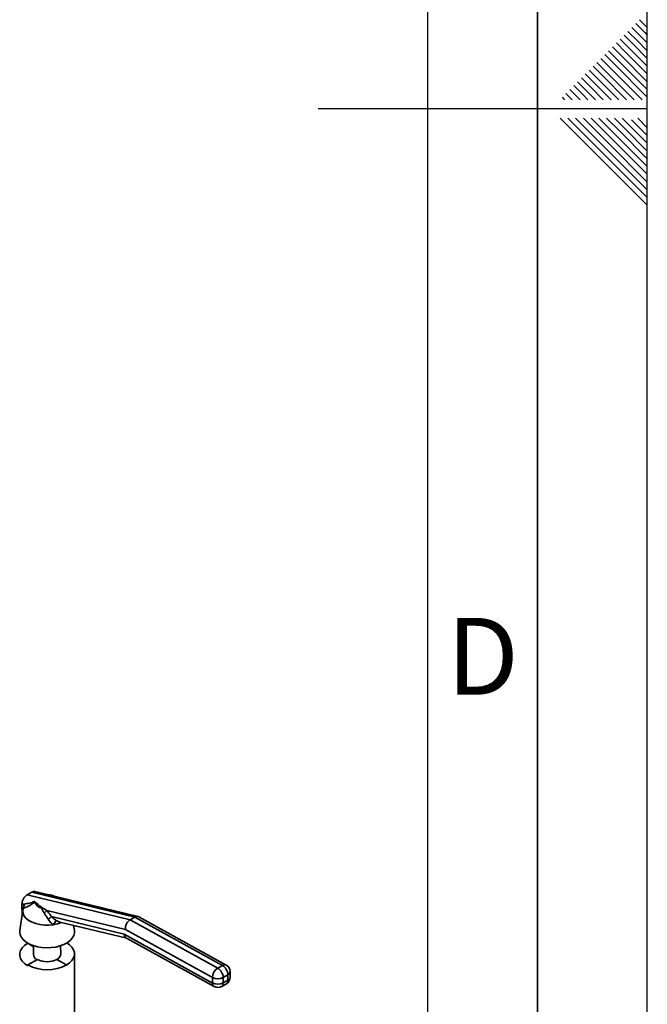
# Paper-space layout 'Blatt1' of a CAD drawing. Units: millimetres. Extents: x 0 to 4200, y 0 to 2970.
# Drawn here: x 3914 to 4200, y 1077 to 1526 of the extents above; entities that cross this region are included whole.
import ezdxf

# ---------------------------------------------------------------- set-up
doc = ezdxf.new("R2010")
doc.units = ezdxf.units.MM
doc.layers.add('61', color=7, linetype='Continuous')
doc.layers.add('62', color=7, linetype='Continuous')
doc.styles.add('SLDTEXTSTYLE0', font='TXT', dxfattribs={"width": 0.75})

psp = doc.layouts.new('Blatt1')

# ---------------------------------------------------------------- linework, layer by layer
at = {"color": 7, "linetype": 'Continuous', "lineweight": 35, "ltscale": 10}
for p, q in [((3917.26, 1126.63), (3919.38, 1127.86)), ((3966.29, 1116.52), (3919.38, 1127.86)), ((3967.75, 1116.8), (3920.78, 1128.14)), ((3917.26, 1126.63), (3964.17, 1115.3)), ((3915.28, 1119.76), (3913.88, 1110.31)), ((3914.84, 1122.26), (3914.84, 1122.28)), ((3915.93, 1122.23), (3914.84, 1122.26)), ((3914.93, 1117.37), (3914.84, 1122.26)), ((3926.13, 1119.54), (3926.21, 1119.47)), ((3962.07, 1110.8), (3926.21, 1119.47)), ((3928.32, 1116.7), (3961.47, 1108.69)), ((3932.21, 1114.18), (3962.66, 1106.83)), ((3964.17, 1115.3), (3966.29, 1116.52)), ((3964.17, 1115.3), (4004.11, 1093.22)), ((4006.23, 1094.44), (3966.29, 1116.52)), ((4007.98, 1094.62), (3968.13, 1116.65)), ((3938.78, 1110.31), (3938.43, 1112.68)), ((4001.69, 1088.9), (3962.07, 1110.8)), ((3917.49, 1104.59), (3917.49, 1104.52)), ((3917.49, 1104.52), (3920.18, 1102.97)), ((3961.47, 1108.69), (4001.73, 1086.42)), ((3962.48, 1106.93), (4002.52, 1084.79)), ((3920.19, 1103.31), (3919.75, 1103.56)), ((3920.19, 1103.41), (3920.08, 1099.47)), ((3933.09, 1103.63), (3932.47, 1103.27)), ((3932.91, 1103.56), (3932.47, 1103.31)), ((3932.57, 1099.78), (3932.47, 1103.41)), ((3917.49, 1094.66), (3921.92, 1097.21)), ((3930.74, 1097.21), (3935.17, 1094.66)), ((3938.83, 1061.42), (3938.83, 1099.72)), ((3917.49, 1094.31), (3917.49, 1094.66)), ((3935.17, 1094.66), (3935.17, 1094.62)), ((4004.11, 1093.22), (4006.23, 1094.44)), ((4009.83, 1089.14), (4009.78, 1091.62)), ((4001.73, 1086.42), (4001.69, 1088.9)), ((4008.76, 1090.18), (4006.64, 1088.96)), ((4006.64, 1088.96), (4006.68, 1086.49)), ((4006.68, 1086.49), (4008.8, 1087.71)), ((4008.8, 1087.71), (4008.76, 1090.18)), ((4005.96, 1084.82), (4008.08, 1086.05))]:
    psp.add_line(p, q, dxfattribs=at)
at = {"color": 7, "linetype": 'Continuous', "lineweight": 35, "ltscale": 10, "flags": 128}
for points in [[(3929.1, 1113.01), (3927.1, 1112.82), (3925.07, 1112.85), (3923.08, 1113.09), (3921.21, 1113.53), (3919.5, 1114.16), (3918.02, 1114.97), (3916.82, 1115.91), (3915.94, 1116.97), (3915.41, 1118.1), (3915.24, 1119.27), (3915.45, 1120.43)], [(3938.78, 1110.31), (3938.8, 1109.23), (3938.49, 1108.02), (3937.83, 1106.86), (3936.83, 1105.78), (3935.54, 1104.81), (3933.97, 1103.98), (3932.19, 1103.32), (3930.24, 1102.84), (3928.18, 1102.56), (3926.06, 1102.48), (3923.96, 1102.61), (3921.92, 1102.94), (3920, 1103.47), (3918.27, 1104.18), (3916.77, 1105.04), (3915.55, 1106.04), (3914.63, 1107.15), (3914.06, 1108.32), (3913.83, 1109.54), (3913.88, 1110.31)], [(3917.49, 1104.52), (3916.09, 1103.55), (3915, 1102.46), (3914.26, 1101.28), (3913.88, 1100.04), (3913.88, 1098.79), (3914.26, 1097.55), (3915, 1096.36), (3916.09, 1095.28), (3917.49, 1094.31)], [(3935.17, 1094.62), (3936.57, 1095.58), (3937.66, 1096.67), (3938.4, 1097.85), (3938.78, 1099.09), (3938.78, 1100.35), (3938.4, 1101.59), (3937.66, 1102.77), (3936.57, 1103.86), (3935.37, 1104.71)]]:
    psp.add_lwpolyline(points, dxfattribs=at)
at = {"color": 7, "linetype": 'Continuous', "lineweight": 35, "ltscale": 100}
for centre, radius, start, end in [((3924.43, 1124.39), 3.82, 196.5819, 262.0557), ((3926.53, 1118.75), 7.97, 63.5868, 88.9652), ((3921.39, 1122.93), 5.93, 308.0086, 324.3019), ((3921.04, 1124.21), 10.46, 303.6128, 314.1077), ((3961.75, 1091.47), 39.11, 143.026, 146.583), ((3926.9, 1128.48), 15.62, 278.0899, 292.3574), ((3922.95, 1099.59), 2.87, 182.2735, 242.445), ((3926.33, 1105.73), 9.59, 242.6097, 297.3903), ((3929.6, 1099.92), 2.97, 292.6016, 357.3288), ((3926.33, 1111.62), 19.13, 242.4805, 297.5195), ((4006.97, 1088.77), 5.28, 122.76, 178.6296), ((4001.27, 1088.65), 5.38, 3.2957, 58.1016), ((4003.39, 1089.88), 5.38, 3.2957, 58.1016), ((4006.29, 1091.55), 3.5, 1.0368, 61.0618), ((4004.1, 1093.82), 5.48, 243.8615, 297.543), ((4006.33, 1089.08), 3.5, 299.9973, 1.0368), ((4004.15, 1091.35), 5.48, 243.8615, 297.543), ((4004.21, 1087.85), 3.5, 241.0618, 299.9973)]:
    psp.add_arc(centre, radius, start, end, dxfattribs=at)
at = {"color": 1, "linetype": 'Continuous', "lineweight": 35, "ltscale": 100}
for centre, radius, start, end in [((4007.26, 1092.99), 1.78, 66.1761, 125.3099), ((4008.08, 1091.75), 1.71, 293.3264, 355.4559), ((4007.11, 1087.46), 1.71, 304.4756, 8.4479), ((4008.13, 1089.28), 1.71, 293.3264, 355.4559), ((4003.46, 1086.24), 1.73, 174.0484, 237.0561), ((4004.99, 1086.23), 1.71, 304.4756, 8.4479)]:
    psp.add_arc(centre, radius, start, end, dxfattribs=at)
at = {"color": 7, "linetype": 'Continuous', "lineweight": 35, "ltscale": 100}
for centre, major_axis, ratio, start_param, end_param in [((3919.44, 1124.87), (1.63, 3.17), 0.58827, 0.141036, 0.73885), ((3917.32, 1123.64), (1.63, 3.17), 0.58827, 0.73885, 2.286316), ((3928.77, 1120.88), (9.13, -4.85), 0.236847, 3.746036, 4.54662), ((3964.55, 1112.23), (1.28, 3.28), 0.657087, 0.686173, 2.256969), ((3966.67, 1113.46), (1.28, 3.28), 0.657087, 6.194827, 6.969358), ((3963.94, 1110.12), (1.28, 3.28), 0.657087, 2.256969, 3.053234)]:
    psp.add_ellipse(centre, major_axis=major_axis, ratio=ratio, start_param=start_param, end_param=end_param, dxfattribs=at)
at = {"color": 7, "linetype": 'Continuous', "lineweight": 35, "ltscale": 10}
for points, knots in [([(3914.84, 1122.28), (3915.2, 1122.33), (3915.92, 1122.43), (3917.05, 1122.62), (3918.22, 1122.85), (3919.22, 1123.09), (3920.02, 1123.35), (3920.4, 1123.54), (3920.6, 1123.64)], [0, 0, 0, 0, 0.204831, 0.409942, 0.616329, 0.823601, 0.91109, 1, 1, 1, 1]), ([(3920.77, 1123.3), (3920.37, 1123.01), (3919.3, 1122.21), (3917.65, 1121.41), (3916.31, 1120.8), (3915.6, 1120.5), (3915.45, 1120.43)], [0, 0, 0, 0, 0.206518, 0.551163, 0.903711, 1, 1, 1, 1]), ([(3920.6, 1123.64), (3920.63, 1123.6), (3920.7, 1123.52), (3920.75, 1123.4), (3920.76, 1123.33), (3920.77, 1123.3)], [0, 0, 0, 0, 0.385065, 0.780981, 1, 1, 1, 1]), ([(3915.45, 1120.43), (3915.48, 1120.51), (3915.53, 1120.68), (3915.64, 1121.04), (3915.76, 1121.48), (3915.86, 1121.89), (3915.91, 1122.15), (3915.93, 1122.23)], [0, 0, 0, 0, 0.192757, 0.386107, 0.565156, 0.864595, 1, 1, 1, 1]), ([(3925.04, 1118.26), (3924.81, 1118.62), (3924.32, 1119.37), (3924.04, 1120.19), (3923.9, 1120.61)], [0, 0, 0, 0, 0.493732, 1, 1, 1, 1]), ([(3923.9, 1120.61), (3924.14, 1120.53), (3924.64, 1120.36), (3925.21, 1120.05), (3925.71, 1119.78), (3925.99, 1119.62), (3926.13, 1119.54)], [0, 0, 0, 0, 0.294003, 0.595737, 0.797807, 1, 1, 1, 1]), ([(3926.83, 1115.5), (3926.68, 1115.73), (3926.39, 1116.2), (3925.95, 1116.89), (3925.5, 1117.58), (3925.2, 1118.03), (3925.04, 1118.26)], [0, 0, 0, 0, 0.249687, 0.499459, 0.749618, 1, 1, 1, 1]), ([(3926.21, 1119.47), (3926.39, 1119.25), (3926.75, 1118.8), (3927.28, 1118.11), (3927.81, 1117.41), (3928.15, 1116.93), (3928.32, 1116.7)], [0, 0, 0, 0, 0.249314, 0.498988, 0.749417, 1, 1, 1, 1]), ([(3929.1, 1113.01), (3928.97, 1113.12), (3928.7, 1113.33), (3928.16, 1113.82), (3927.5, 1114.52), (3927.05, 1115.17), (3926.83, 1115.5)], [0, 0, 0, 0, 0.149276, 0.299079, 0.646353, 1, 1, 1, 1]), ([(3928.32, 1116.7), (3928.48, 1116.54), (3928.8, 1116.22), (3929.33, 1115.78), (3929.89, 1115.36), (3930.3, 1115.12), (3930.5, 1114.99)], [0, 0, 0, 0, 0.246296, 0.494107, 0.746324, 1, 1, 1, 1])]:
    psp.add_open_spline(points, degree=3, knots=knots, dxfattribs=at)
at = {"color": 1, "linetype": 'Continuous', "lineweight": 35, "ltscale": 10}
psp.add_open_spline([(3930.5, 1114.99), (3930.56, 1114.96), (3930.67, 1114.9), (3930.83, 1114.8), (3931, 1114.7), (3931.18, 1114.61), (3931.37, 1114.51), (3931.56, 1114.42), (3931.75, 1114.33), (3931.93, 1114.27), (3932.08, 1114.21), (3932.17, 1114.2), (3932.21, 1114.19)], degree=3, knots=[0, 0, 0, 0, 0.096849, 0.194167, 0.293109, 0.392689, 0.500588, 0.609463, 0.72149, 0.834622, 0.929372, 1, 1, 1, 1], dxfattribs=at)
at = {"layer": '61', "ltscale": 10}
psp.add_line((4200, 0), (4200, 2970), dxfattribs=at)
at = {"layer": '61', "color": 7, "linetype": 'Continuous', "lineweight": 35, "ltscale": 10}
psp.add_line((4150, 50), (4150, 2920), dxfattribs=at)
at = {"layer": '61', "color": 7, "linetype": 'Continuous', "ltscale": 10}
psp.add_line((4100, 474.54), (4100, 2870), dxfattribs=at)
at = {"layer": '62', "color": 7, "linetype": 'Continuous', "ltscale": 10}
for p, q in [((4192.95, 1522.15), (4197.07, 1518.03)), ((4194.72, 1523.92), (4198.84, 1519.8)), ((4196.48, 1525.68), (4200, 1522.17)), ((4189.41, 1518.61), (4193.54, 1514.49)), ((4191.18, 1520.38), (4195.31, 1516.26)), ((4197.07, 1518.03), (4200, 1515.1)), ((4198.84, 1519.8), (4200, 1518.64)), ((4184.11, 1513.31), (4188.23, 1509.19)), ((4185.88, 1515.08), (4190, 1510.96)), ((4187.65, 1516.85), (4191.77, 1512.72)), ((4193.54, 1514.49), (4200, 1508.03)), ((4195.31, 1516.26), (4200, 1511.57)), ((4180.58, 1509.78), (4184.7, 1505.65)), ((4182.34, 1511.54), (4186.47, 1507.42)), ((4188.23, 1509.19), (4200, 1497.42)), ((4190, 1510.96), (4200, 1500.96)), ((4191.77, 1512.72), (4200, 1504.49)), ((4175.27, 1504.47), (4179.4, 1500.35)), ((4177.04, 1506.24), (4181.16, 1502.12)), ((4178.81, 1508.01), (4182.93, 1503.88)), ((4184.7, 1505.65), (4200, 1490.35)), ((4186.47, 1507.42), (4200, 1493.89)), ((4171.74, 1500.94), (4175.86, 1496.81)), ((4173.51, 1502.7), (4177.63, 1498.58)), ((4179.4, 1500.35), (4190.54, 1489.2)), ((4181.16, 1502.12), (4194.08, 1489.2)), ((4182.93, 1503.88), (4197.61, 1489.2)), ((4166.43, 1495.63), (4170.56, 1491.51)), ((4168.2, 1497.4), (4172.32, 1493.28)), ((4169.97, 1499.17), (4174.09, 1495.05)), ((4175.86, 1496.81), (4183.47, 1489.2)), ((4177.63, 1498.58), (4187.01, 1489.2)), ((4162.9, 1492.1), (4165.8, 1489.2)), ((4164.67, 1493.87), (4168.79, 1489.74)), ((4170.56, 1491.51), (4172.87, 1489.2)), ((4172.32, 1493.28), (4176.4, 1489.2)), ((4174.09, 1495.05), (4179.94, 1489.2)), ((4161.13, 1490.33), (4162.26, 1489.2)), ((4168.79, 1489.74), (4169.33, 1489.2)), ((4200, 1485), (4050, 1485)), ((4160.25, 1480.8), (4176.86, 1464.19)), ((4163.79, 1480.8), (4178.63, 1465.96)), ((4167.32, 1480.8), (4180.4, 1467.72)), ((4170.86, 1480.8), (4182.16, 1469.49)), ((4174.39, 1480.8), (4183.93, 1471.26)), ((4177.93, 1480.8), (4185.7, 1473.03)), ((4181.46, 1480.8), (4187.47, 1474.8)), ((4185, 1480.8), (4189.24, 1476.56)), ((4188.53, 1480.8), (4191, 1478.33)), ((4191, 1478.33), (4200, 1469.34)), ((4192.77, 1480.1), (4200, 1472.87)), ((4195.61, 1480.8), (4200, 1476.41)), ((4185.7, 1473.03), (4200, 1458.73)), ((4187.47, 1474.8), (4200, 1462.26)), ((4189.24, 1476.56), (4200, 1465.8)), ((4182.16, 1469.49), (4200, 1451.66)), ((4183.93, 1471.26), (4200, 1455.19)), ((4176.86, 1464.19), (4200, 1441.05)), ((4178.63, 1465.96), (4200, 1444.59)), ((4180.4, 1467.72), (4200, 1448.12))]:
    psp.add_line(p, q, dxfattribs=at)

# ---------------------------------------------------------------- texts
at = {"layer": '62', "ltscale": 10, "insert": (4125.01, 1252.9), "char_height": 35, "attachment_point": 2, "style": 'SLDTEXTSTYLE0'}
psp.add_mtext('D', dxfattribs=at)

doc.saveas('drawing.dxf')
